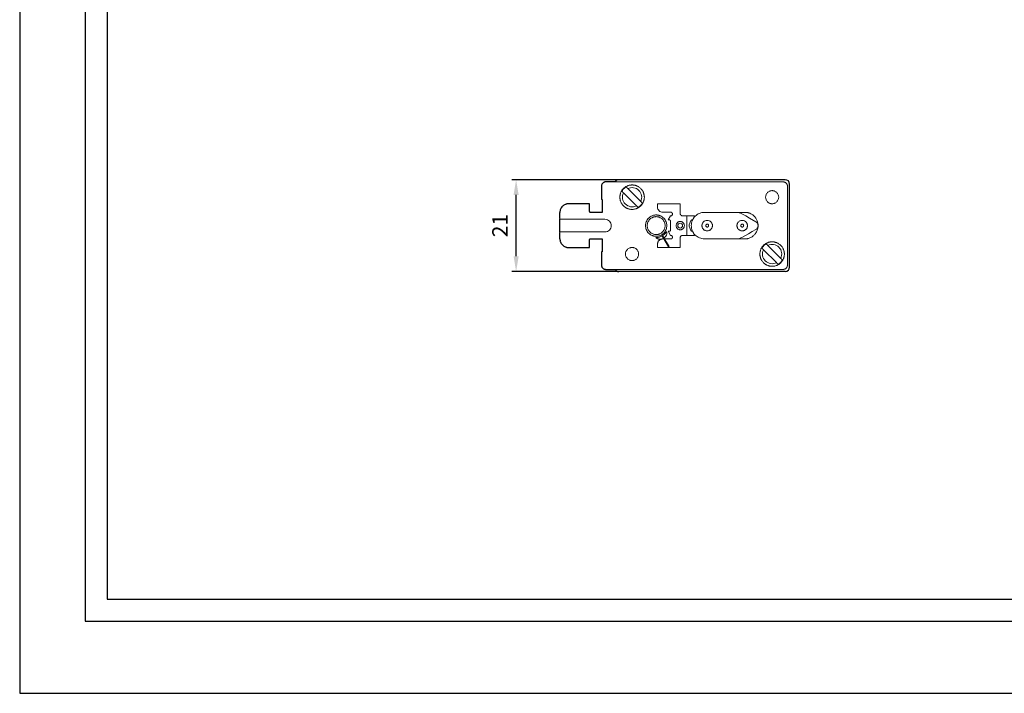
# Model space of a CAD drawing. Units: millimetres. Extents: x 667 to 1117, y -16 to 314.
# Drawn here: x 667 to 892, y -16 to 137 of the extents above; entities that cross this region are included whole.
import ezdxf

# ---------------------------------------------------------------- set-up
doc = ezdxf.new("R2010")
doc.units = ezdxf.units.MM
doc.header["$LTSCALE"] = 0.5
for name, color, linetype in [('13000_TOP', 7, 'Continuous'), ('13100_TOP_DIM', 7, 'Continuous'), ('90000_FRAME', 7, 'Continuous')]:
    doc.layers.add(name, color=color, linetype=linetype)
doc.styles.get("Standard").update_dxf_attribs({"font": 'isocpeur.ttf'})
doc.dimstyles.new('DIN_3.5', dxfattribs={"dimtxt": 3.5, "dimasz": 3.5, "dimexe": 1, "dimexo": 0, "dimgap": 1.5, "dimtad": 1, "dimdec": 1, "dimtxsty": 'Standard', "dimcen": 3.5, "dimclrd": 256, "dimclre": 256, "dimclrt": 256, "dimadec": 0, "dimazin": 2, "dimtp": 0.1, "dimtm": 0.1, "dimtfac": 0.71, "dimtdec": 1, "dimtmove": 0, "dimatfit": 3, "dimfxl": 1, "dimlwd": -1, "dimlwe": -1, "dimarcsym": 0})

# ---------------------------------------------------------------- blocks, each defined once
blk = doc.blocks.new('*D33')
at = {"layer": '13100_TOP_DIM'}
for p, q in [((804.24, 100.9), (779.74, 100.9)), ((780.74, 83.4), (780.74, 97.4)), ((804.24, 79.9), (779.74, 79.9))]:
    blk.add_line(p, q, dxfattribs=at)
for points in [[(780.16, 97.4), (781.33, 97.4), (780.74, 100.9)], [(780.16, 83.4), (781.33, 83.4), (780.74, 79.9)]]:
    blk.add_solid(points, dxfattribs=at)
at = {"layer": 'Defpoints', "color": 0}
for p in [(780.74, 100.9), (804.24, 100.9), (804.24, 79.9)]:
    blk.add_point(p, dxfattribs=at)
at = {"layer": '13100_TOP_DIM', "insert": (777.49, 90.4), "char_height": 3.5, "attachment_point": 5, "rotation": 90}
blk.add_mtext('21', dxfattribs=at)

msp = doc.modelspace()

# ---------------------------------------------------------------- linework, layer by layer
at = {"layer": '13000_TOP', "lineweight": 25}
for p, q in [((800.24, 99.4), (800.24, 96.4)), ((803.38, 100.4), (801.24, 100.4)), ((842.24, 100.9), (804.24, 100.9)), ((843.24, 80.9), (843.24, 99.9)), ((797.54, 95.4), (792.74, 95.4)), ((797.54, 93.6), (797.54, 95.4)), ((800.44, 96.4), (800.24, 96.4)), ((800.44, 96.4), (800.44, 93.4)), ((790.74, 92), (790.74, 93.4)), ((800.44, 93.4), (797.74, 93.4)), ((790.74, 87.4), (790.74, 88.79)), ((797.54, 85.4), (797.54, 87.2)), ((797.74, 87.4), (800.44, 87.4)), ((800.44, 87.4), (800.44, 84.4)), ((792.74, 85.4), (797.54, 85.4)), ((800.24, 84.4), (800.24, 81.4)), ((800.44, 84.4), (800.24, 84.4)), ((801.24, 80.4), (803.38, 80.4)), ((842.24, 79.9), (804.24, 79.9))]:
    msp.add_line(p, q, dxfattribs=at)
at = {"layer": '13000_TOP', "lineweight": 13}
for p, q in [((841.74, 100.4), (803.38, 100.4)), ((806.32, 99.53), (806.32, 99.54)), ((807.56, 99.67), (807.56, 99.68)), ((808.73, 99.26), (808.73, 99.27)), ((842.74, 81.4), (842.74, 99.4)), ((804.61, 97.82), (804.6, 97.82)), ((805.27, 98.87), (805.26, 98.88)), ((808.22, 94.93), (805.28, 97.87)), ((806.27, 98.86), (809.21, 95.92)), ((809.61, 98.39), (809.61, 98.38)), ((810.03, 97.21), (810.02, 97.21)), ((804.47, 96.58), (804.46, 96.58)), ((804.88, 95.41), (804.87, 95.41)), ((805.75, 94.53), (805.76, 94.53)), ((809.22, 94.92), (809.22, 94.92)), ((809.89, 95.97), (809.88, 95.98)), ((813.04, 94.65), (813.04, 95.4)), ((818.24, 95.4), (813.04, 95.4)), ((818.24, 93.15), (818.24, 95.4)), ((806.93, 94.11), (806.93, 94.12)), ((808.17, 94.25), (808.16, 94.26)), ((816.14, 93.45), (814.24, 93.45)), ((815.49, 91.7), (816.04, 92.65)), ((816.14, 92.65), (816.04, 92.65)), ((816.44, 92.95), (816.44, 93.15)), ((819.74, 92.65), (818.74, 92.65)), ((819.74, 88.15), (819.74, 92.65)), ((821.43, 92.65), (820.1, 92.65)), ((821.16, 91.83), (821.5, 92.65)), ((821.43, 92.65), (821.5, 92.65)), ((823.81, 93.43), (833.01, 93.43)), ((790.74, 91.84), (801.04, 91.84)), ((815.74, 91.7), (815.49, 91.7)), ((816.04, 89.4), (816.04, 91.4)), ((820.7, 91.55), (820.29, 90.55)), ((820.29, 90.25), (820.7, 89.25)), ((820.88, 91.7), (821.04, 91.7)), ((821.1, 91.7), (821.04, 91.7)), ((836.02, 90.21), (836, 90.68)), ((801.04, 88.95), (790.74, 88.95)), ((814.24, 87.78), (815.54, 85.56)), ((815.68, 85.63), (814.38, 87.86)), ((816.04, 88.15), (815.49, 89.1)), ((815.74, 89.1), (815.49, 89.1)), ((816.14, 88.15), (816.04, 88.15)), ((816.44, 87.65), (816.44, 87.85)), ((818.74, 88.15), (819.74, 88.15)), ((821.43, 88.15), (820.1, 88.15)), ((821.04, 89.1), (820.88, 89.1)), ((821.04, 89.1), (821.1, 89.1)), ((821.5, 88.15), (821.16, 88.97)), ((821.5, 88.15), (821.43, 88.15)), ((812.74, 87.66), (812.68, 87.66)), ((813.04, 85.4), (813.04, 86.15)), ((813.99, 87.32), (814.41, 87.5)), ((814.5, 87.35), (814.24, 87.35)), ((816.14, 87.35), (814.68, 87.35)), ((818.24, 85.4), (818.24, 87.65)), ((833.01, 87.36), (823.81, 87.36)), ((837.27, 85.87), (837.26, 85.88)), ((838.27, 85.86), (841.21, 82.92)), ((838.32, 86.53), (838.32, 86.54)), ((839.56, 86.67), (839.56, 86.68)), ((840.73, 86.26), (840.73, 86.27)), ((818.24, 85.4), (813.04, 85.4)), ((836.47, 83.58), (836.46, 83.58)), ((836.61, 84.82), (836.6, 84.82)), ((840.22, 81.93), (837.28, 84.87)), ((841.61, 85.39), (841.61, 85.38)), ((842.03, 84.21), (842.02, 84.21)), ((836.88, 82.41), (836.87, 82.41)), ((837.75, 81.53), (837.76, 81.53)), ((838.93, 81.11), (838.93, 81.12)), ((840.17, 81.25), (840.16, 81.26)), ((841.22, 81.92), (841.22, 81.92)), ((841.89, 82.97), (841.88, 82.98)), ((803.38, 80.4), (841.74, 80.4))]:
    msp.add_line(p, q, dxfattribs=at)
at = {"layer": '13000_TOP', "lineweight": 13, "flags": 128}
for points in [[(832.34, 93.1), (833.2, 92.61), (834.05, 92.12), (835.55, 91.26)], [(814.14, 87.96), (814.14, 87.95), (814.15, 87.94), (814.16, 87.93), (814.17, 87.91), (814.18, 87.88), (814.2, 87.85), (814.22, 87.82), (814.24, 87.78)], [(814.38, 87.86), (814.36, 87.9), (814.34, 87.93), (814.32, 87.96), (814.31, 87.99), (814.29, 88.01), (814.29, 88.02), (814.28, 88.03), (814.28, 88.04)], [(835.55, 89.53), (834.7, 89.04), (833.85, 88.55), (832.34, 87.7)]]:
    msp.add_lwpolyline(points, dxfattribs=at)
at = {"layer": '13000_TOP', "lineweight": 13}
msp.add_circle((814.21, 88), 0.08, dxfattribs=at)
at = {"layer": '13000_TOP', "lineweight": 25}
for centre, start, end in [((804.24, 99.9), 90, 150), ((842.24, 99.9), 0, 90), ((804.24, 80.9), 210, 270), ((842.24, 80.9), 270, 0)]:
    msp.add_arc(centre, 1, start, end, dxfattribs=at)
for points, knots in [([(801.24, 100.4), (801.21, 100.4), (801.15, 100.39), (801.06, 100.38), (800.96, 100.36), (800.84, 100.32), (800.69, 100.24), (800.53, 100.11), (800.4, 99.95), (800.31, 99.77), (800.25, 99.59), (800.25, 99.46), (800.24, 99.4)], [0, 0, 0, 0, 0.060384, 0.12019, 0.179951, 0.240203, 0.369996, 0.50013, 0.629922, 0.760056, 0.879773, 1, 1, 1, 1]), ([(792.74, 95.4), (792.7, 95.4), (792.62, 95.39), (792.49, 95.38), (792.37, 95.36), (792.25, 95.34), (792.13, 95.3), (791.92, 95.23), (791.64, 95.08), (791.32, 94.82), (791.06, 94.5), (790.9, 94.18), (790.8, 93.9), (790.75, 93.65), (790.75, 93.48), (790.74, 93.4)], [0, 0, 0, 0, 0.040322, 0.080317, 0.120142, 0.159958, 0.199924, 0.240197, 0.370042, 0.500057, 0.629902, 0.759917, 0.840045, 0.919646, 1, 1, 1, 1]), ([(797.74, 93.4), (797.73, 93.4), (797.7, 93.4), (797.67, 93.41), (797.63, 93.43), (797.59, 93.46), (797.55, 93.52), (797.55, 93.57), (797.54, 93.6)], [0, 0, 0, 0, 0.128148, 0.251094, 0.373747, 0.501054, 0.748354, 1, 1, 1, 1]), ([(790.74, 88.95), (790.74, 88.98), (790.74, 89.04), (790.74, 89.14), (790.74, 89.24), (790.74, 89.35), (790.74, 89.47), (790.74, 89.67), (790.74, 89.98), (790.74, 90.4), (790.74, 90.81), (790.74, 91.17), (790.74, 91.45), (790.74, 91.66), (790.74, 91.78), (790.74, 91.84)], [0, 0, 0, 0, 0.042157, 0.083804, 0.125187, 0.166562, 0.20818, 0.25029, 0.37511, 0.50009, 0.62491, 0.74989, 0.83349, 0.916185, 1, 1, 1, 1]), ([(790.74, 87.4), (790.74, 87.35), (790.75, 87.27), (790.76, 87.15), (790.78, 87.02), (790.8, 86.9), (790.84, 86.78), (790.91, 86.57), (791.06, 86.29), (791.32, 85.97), (791.64, 85.71), (791.96, 85.55), (792.24, 85.45), (792.49, 85.41), (792.66, 85.4), (792.74, 85.4)], [0, 0, 0, 0, 0.040322, 0.080317, 0.120142, 0.159958, 0.199924, 0.240197, 0.370042, 0.500057, 0.629902, 0.759917, 0.840045, 0.919646, 1, 1, 1, 1]), ([(797.54, 87.2), (797.54, 87.21), (797.55, 87.24), (797.56, 87.27), (797.58, 87.31), (797.61, 87.35), (797.66, 87.39), (797.72, 87.39), (797.74, 87.4)], [0, 0, 0, 0, 0.128148, 0.251094, 0.373747, 0.501054, 0.748354, 1, 1, 1, 1]), ([(800.24, 81.4), (800.24, 81.37), (800.25, 81.3), (800.26, 81.21), (800.28, 81.12), (800.32, 80.99), (800.4, 80.84), (800.53, 80.69), (800.69, 80.55), (800.87, 80.46), (801.05, 80.41), (801.18, 80.4), (801.24, 80.4)], [0, 0, 0, 0, 0.060384, 0.12019, 0.179951, 0.240203, 0.369996, 0.50013, 0.629922, 0.760056, 0.879773, 1, 1, 1, 1])]:
    msp.add_open_spline(points, degree=3, knots=knots, dxfattribs=at)
at = {"layer": '13000_TOP', "lineweight": 13}
for points, knots in [([(805.88, 99.25), (805.84, 99.23), (805.76, 99.18), (805.64, 99.1), (805.53, 99.01), (805.42, 98.92), (805.3, 98.8), (805.16, 98.65), (805.01, 98.46), (804.93, 98.33), (804.89, 98.26)], [0, 0, 0, 0, 0.10034, 0.200244, 0.299982, 0.399826, 0.500048, 0.666656, 0.832886, 1, 1, 1, 1]), ([(806.32, 99.53), (806.27, 99.51), (806.17, 99.47), (806.01, 99.4), (805.83, 99.31), (805.64, 99.19), (805.45, 99.05), (805.33, 98.94), (805.26, 98.88)], [0, 0, 0, 0, 0.124293, 0.265497, 0.423639, 0.598748, 0.790856, 1, 1, 1, 1]), ([(806.27, 98.86), (806.25, 98.88), (806.21, 98.92), (806.15, 98.98), (806.1, 99.03), (806.05, 99.08), (806.01, 99.12), (805.96, 99.17), (805.93, 99.2), (805.91, 99.22), (805.9, 99.23), (805.88, 99.25)], [0, 0, 0, 0, 0.107031, 0.209807, 0.310521, 0.411502, 0.515061, 0.63579, 0.759853, 0.877503, 1, 1, 1, 1]), ([(806.27, 98.86), (806.68, 99.07), (807.14, 99.14), (808.05, 98.99), (808.47, 98.78), (809.12, 98.13), (809.34, 97.71), (809.49, 96.8), (809.42, 96.33), (809.21, 95.92)], [0, 0, 0, 0, 0.25, 0.25, 0.5, 0.5, 0.75, 0.75, 1, 1, 1, 1]), ([(807.56, 99.67), (807.5, 99.67), (807.39, 99.69), (807.22, 99.69), (807.02, 99.68), (806.8, 99.66), (806.56, 99.62), (806.4, 99.57), (806.32, 99.54)], [0, 0, 0, 0, 0.124287, 0.265487, 0.423628, 0.598738, 0.79085, 1, 1, 1, 1]), ([(808.73, 99.26), (808.68, 99.29), (808.59, 99.34), (808.43, 99.43), (808.25, 99.51), (808.04, 99.58), (807.81, 99.64), (807.64, 99.67), (807.56, 99.68)], [0, 0, 0, 0, 0.124286, 0.265487, 0.423627, 0.598737, 0.79085, 1, 1, 1, 1]), ([(842.74, 99.4), (842.74, 99.43), (842.74, 99.49), (842.73, 99.58), (842.71, 99.68), (842.66, 99.8), (842.59, 99.95), (842.46, 100.11), (842.3, 100.24), (842.12, 100.33), (841.93, 100.39), (841.81, 100.39), (841.74, 100.4)], [0, 0, 0, 0, 0.060384, 0.12019, 0.179951, 0.240203, 0.369996, 0.50013, 0.629922, 0.760056, 0.879773, 1, 1, 1, 1]), ([(804.61, 97.82), (804.59, 97.77), (804.56, 97.66), (804.51, 97.49), (804.48, 97.3), (804.45, 97.08), (804.44, 96.84), (804.45, 96.67), (804.46, 96.58)], [0, 0, 0, 0, 0.124596, 0.265983, 0.424186, 0.599234, 0.79116, 1, 1, 1, 1]), ([(805.27, 98.87), (805.23, 98.83), (805.16, 98.75), (805.04, 98.62), (804.92, 98.46), (804.81, 98.27), (804.69, 98.06), (804.63, 97.9), (804.6, 97.82)], [0, 0, 0, 0, 0.124285, 0.265485, 0.423625, 0.598736, 0.790849, 1, 1, 1, 1]), ([(805.28, 97.87), (805.26, 97.89), (805.23, 97.92), (805.18, 97.97), (805.13, 98.02), (805.09, 98.06), (805.05, 98.1), (805.01, 98.14), (804.96, 98.19), (804.92, 98.23), (804.91, 98.24), (804.91, 98.24)], [0, 0, 0, 0, 0.090407, 0.179045, 0.265884, 0.350903, 0.434098, 0.515478, 0.677706, 0.839027, 1, 1, 1, 1]), ([(808.22, 94.93), (807.81, 94.72), (807.34, 94.65), (806.43, 94.8), (806.02, 95.02), (805.36, 95.67), (805.15, 96.09), (805, 97), (805.07, 97.46), (805.28, 97.87)], [0, 0, 0, 0, 0.25, 0.25, 0.5, 0.5, 0.75, 0.75, 1, 1, 1, 1]), ([(810.02, 97.21), (810.01, 97.26), (810, 97.37), (809.96, 97.55), (809.91, 97.74), (809.84, 97.94), (809.74, 98.17), (809.66, 98.31), (809.61, 98.39)], [0, 0, 0, 0, 0.12428, 0.265476, 0.423615, 0.598727, 0.790843, 1, 1, 1, 1]), ([(809.88, 95.98), (809.89, 96.02), (809.93, 96.13), (809.97, 96.3), (810.01, 96.5), (810.04, 96.71), (810.05, 96.96), (810.03, 97.12), (810.03, 97.21)], [0, 0, 0, 0, 0.124287, 0.265487, 0.423627, 0.598737, 0.79085, 1, 1, 1, 1]), ([(839.24, 95.4), (839.21, 95.4), (839.13, 95.4), (839.02, 95.41), (838.91, 95.43), (838.8, 95.46), (838.63, 95.52), (838.41, 95.63), (838.18, 95.83), (837.98, 96.07), (837.8, 96.42), (837.71, 96.9), (837.8, 97.38), (837.98, 97.73), (838.18, 97.96), (838.41, 98.16), (838.65, 98.28), (838.87, 98.35), (839.05, 98.39), (839.18, 98.39), (839.24, 98.4)], [0, 0, 0, 0, 0.024206, 0.048197, 0.07211, 0.096082, 0.120251, 0.185247, 0.250356, 0.315352, 0.380462, 0.500024, 0.619586, 0.684582, 0.749692, 0.814687, 0.879797, 0.919896, 0.95975, 1, 1, 1, 1]), ([(839.24, 98.4), (839.28, 98.4), (839.36, 98.39), (839.47, 98.38), (839.58, 98.36), (839.69, 98.33), (839.86, 98.27), (840.07, 98.16), (840.31, 97.96), (840.51, 97.73), (840.69, 97.38), (840.78, 96.9), (840.69, 96.42), (840.51, 96.07), (840.31, 95.83), (840.07, 95.63), (839.83, 95.51), (839.62, 95.44), (839.43, 95.4), (839.31, 95.4), (839.24, 95.4)], [0, 0, 0, 0, 0.024206, 0.048197, 0.07211, 0.096082, 0.120251, 0.185247, 0.250356, 0.315352, 0.380462, 0.500024, 0.619586, 0.684582, 0.749692, 0.814687, 0.879797, 0.919896, 0.95975, 1, 1, 1, 1]), ([(804.47, 96.58), (804.48, 96.53), (804.49, 96.42), (804.53, 96.25), (804.58, 96.06), (804.65, 95.85), (804.74, 95.63), (804.83, 95.48), (804.87, 95.41)], [0, 0, 0, 0, 0.124279, 0.265474, 0.423613, 0.598725, 0.790842, 1, 1, 1, 1]), ([(805.76, 94.53), (805.8, 94.51), (805.9, 94.45), (806.06, 94.37), (806.24, 94.29), (806.44, 94.21), (806.68, 94.15), (806.84, 94.13), (806.93, 94.11)], [0, 0, 0, 0, 0.124286, 0.265487, 0.423627, 0.598737, 0.79085, 1, 1, 1, 1]), ([(808.16, 94.26), (808.21, 94.28), (808.32, 94.32), (808.48, 94.39), (808.66, 94.48), (808.84, 94.6), (809.04, 94.74), (809.16, 94.86), (809.22, 94.92)], [0, 0, 0, 0, 0.1243, 0.265508, 0.423651, 0.598759, 0.790863, 1, 1, 1, 1]), ([(808.59, 94.56), (808.59, 94.56), (808.58, 94.57), (808.57, 94.58), (808.56, 94.59), (808.53, 94.62), (808.51, 94.64), (808.47, 94.68), (808.4, 94.75), (808.32, 94.83), (808.25, 94.9), (808.22, 94.93)], [0, 0, 0, 0, 0.080675, 0.161357, 0.242129, 0.323066, 0.404234, 0.485686, 0.649885, 0.821356, 1, 1, 1, 1]), ([(808.61, 94.54), (808.65, 94.57), (808.73, 94.62), (808.84, 94.7), (808.96, 94.78), (809.06, 94.88), (809.19, 94.99), (809.33, 95.15), (809.47, 95.33), (809.56, 95.47), (809.6, 95.53)], [0, 0, 0, 0, 0.10034, 0.200244, 0.299982, 0.399826, 0.500048, 0.666656, 0.832886, 1, 1, 1, 1]), ([(809.6, 95.53), (809.58, 95.55), (809.57, 95.56), (809.56, 95.57), (809.53, 95.6), (809.5, 95.63), (809.46, 95.67), (809.41, 95.72), (809.35, 95.78), (809.28, 95.85), (809.24, 95.89), (809.21, 95.92)], [0, 0, 0, 0, 0.099118, 0.19499, 0.289848, 0.38599, 0.48563, 0.609401, 0.738279, 0.865826, 1, 1, 1, 1]), ([(809.22, 94.92), (809.25, 94.96), (809.33, 95.04), (809.44, 95.18), (809.56, 95.34), (809.68, 95.52), (809.79, 95.73), (809.85, 95.89), (809.89, 95.97)], [0, 0, 0, 0, 0.124293, 0.265497, 0.423639, 0.598748, 0.790856, 1, 1, 1, 1]), ([(814.24, 93.45), (814.09, 93.45), (813.93, 93.48), (813.64, 93.6), (813.51, 93.69), (813.28, 93.91), (813.19, 94.04), (813.07, 94.33), (813.04, 94.49), (813.04, 94.65)], [0, 0, 0, 0, 0.25, 0.25, 0.5, 0.5, 0.75, 0.75, 1, 1, 1, 1]), ([(806.93, 94.12), (806.98, 94.12), (807.08, 94.11), (807.28, 94.1), (807.53, 94.11), (807.84, 94.16), (808.06, 94.22), (808.17, 94.25)], [0, 0, 0, 0, 0.117236, 0.249582, 0.467892, 0.718004, 1, 1, 1, 1]), ([(812.74, 87.96), (812.69, 87.96), (812.59, 87.96), (812.44, 87.98), (812.29, 88), (812.14, 88.04), (811.99, 88.08), (811.74, 88.17), (811.4, 88.35), (811.01, 88.66), (810.69, 89.05), (810.47, 89.48), (810.34, 89.94), (810.29, 90.4), (810.34, 90.86), (810.47, 91.31), (810.69, 91.74), (811.01, 92.13), (811.4, 92.45), (811.78, 92.65), (812.14, 92.76), (812.44, 92.82), (812.64, 92.83), (812.74, 92.83)], [0, 0, 0, 0, 0.020164, 0.040166, 0.060083, 0.079996, 0.099985, 0.12013, 0.185076, 0.250092, 0.315039, 0.380055, 0.440007, 0.500029, 0.559981, 0.620002, 0.684949, 0.749965, 0.814912, 0.879928, 0.920012, 0.959823, 1, 1, 1, 1]), ([(812.74, 92.45), (812.7, 92.45), (812.61, 92.44), (812.49, 92.43), (812.36, 92.41), (812.23, 92.38), (812.11, 92.35), (811.9, 92.27), (811.61, 92.12), (811.28, 91.86), (811.02, 91.53), (810.83, 91.17), (810.72, 90.78), (810.68, 90.4), (810.72, 90.01), (810.83, 89.63), (811.02, 89.26), (811.28, 88.94), (811.61, 88.67), (811.94, 88.5), (812.23, 88.41), (812.49, 88.36), (812.66, 88.35), (812.74, 88.35)], [0, 0, 0, 0, 0.020166, 0.040168, 0.060086, 0.079999, 0.099987, 0.120129, 0.185069, 0.250092, 0.315032, 0.380055, 0.440001, 0.500029, 0.559974, 0.620002, 0.684942, 0.749965, 0.814905, 0.879928, 0.920004, 0.959814, 1, 1, 1, 1]), ([(812.74, 92.83), (812.79, 92.83), (812.9, 92.83), (813.05, 92.81), (813.2, 92.79), (813.35, 92.76), (813.5, 92.71), (813.75, 92.62), (814.09, 92.45), (814.48, 92.13), (814.79, 91.74), (815.02, 91.31), (815.15, 90.86), (815.19, 90.4), (815.15, 89.94), (815.02, 89.48), (814.79, 89.05), (814.48, 88.66), (814.09, 88.35), (813.7, 88.15), (813.35, 88.03), (813.05, 87.97), (812.85, 87.97), (812.74, 87.96)], [0, 0, 0, 0, 0.020164, 0.040166, 0.060083, 0.079996, 0.099985, 0.12013, 0.185076, 0.250092, 0.315039, 0.380055, 0.440007, 0.500029, 0.559981, 0.620002, 0.684949, 0.749965, 0.814912, 0.879928, 0.920012, 0.959823, 1, 1, 1, 1]), ([(812.74, 88.35), (812.79, 88.35), (812.87, 88.35), (813, 88.36), (813.13, 88.38), (813.25, 88.41), (813.38, 88.45), (813.59, 88.52), (813.88, 88.67), (814.2, 88.94), (814.47, 89.26), (814.66, 89.63), (814.77, 90.01), (814.81, 90.4), (814.77, 90.78), (814.66, 91.17), (814.47, 91.53), (814.2, 91.86), (813.88, 92.12), (813.55, 92.29), (813.25, 92.39), (813, 92.44), (812.83, 92.44), (812.74, 92.45)], [0, 0, 0, 0, 0.020166, 0.040168, 0.060086, 0.079999, 0.099987, 0.120129, 0.185069, 0.250092, 0.315032, 0.380055, 0.440001, 0.500029, 0.559974, 0.620002, 0.684942, 0.749965, 0.814905, 0.879928, 0.920004, 0.959814, 1, 1, 1, 1]), ([(816.14, 93.45), (816.16, 93.45), (816.2, 93.44), (816.26, 93.43), (816.31, 93.4), (816.35, 93.36), (816.38, 93.33), (816.41, 93.28), (816.44, 93.22), (816.44, 93.17), (816.44, 93.15)], [0, 0, 0, 0, 0.12795, 0.250705, 0.373169, 0.500279, 0.586178, 0.67508, 0.835451, 1, 1, 1, 1]), ([(816.44, 92.95), (816.44, 92.93), (816.44, 92.89), (816.42, 92.83), (816.39, 92.78), (816.36, 92.74), (816.33, 92.71), (816.28, 92.68), (816.22, 92.65), (816.17, 92.65), (816.14, 92.65)], [0, 0, 0, 0, 0.12795, 0.250705, 0.373169, 0.500279, 0.586178, 0.67508, 0.835451, 1, 1, 1, 1]), ([(818.74, 92.65), (818.72, 92.65), (818.68, 92.65), (818.62, 92.66), (818.55, 92.68), (818.47, 92.73), (818.39, 92.79), (818.32, 92.87), (818.28, 92.96), (818.25, 93.05), (818.25, 93.11), (818.24, 93.15)], [0, 0, 0, 0, 0.080758, 0.160392, 0.240099, 0.368585, 0.500066, 0.628554, 0.760036, 0.877963, 1, 1, 1, 1]), ([(820.1, 92.65), (820.08, 92.65), (820.05, 92.65), (819.99, 92.65), (819.93, 92.65), (819.84, 92.65), (819.78, 92.65), (819.74, 92.65)], [0, 0, 0, 0, 0.167807, 0.333602, 0.500189, 0.747939, 1, 1, 1, 1]), ([(821.21, 91.95), (821.24, 91.99), (821.35, 92.22), (821.65, 92.55), (822.11, 92.94), (822.64, 93.22), (823.21, 93.4), (823.61, 93.42), (823.81, 93.43)], [0, 0, 0, 0, 0.049105, 0.239284, 0.429463, 0.619642, 0.809821, 1, 1, 1, 1]), ([(832.34, 93.1), (832.14, 93.2), (831.76, 93.39), (831.33, 93.42), (831.13, 93.43)], [0, 0, 0, 0, 0.529616, 1, 1, 1, 1]), ([(833.01, 93.43), (833.06, 93.43), (833.17, 93.43), (833.34, 93.42), (833.5, 93.39), (833.66, 93.36), (833.82, 93.32), (833.97, 93.28), (834.27, 93.17), (834.69, 92.95), (835.17, 92.56), (835.56, 92.08), (835.84, 91.54), (836.01, 90.97), (836.06, 90.4), (836.01, 89.82), (835.84, 89.26), (835.56, 88.72), (835.17, 88.24), (834.69, 87.84), (834.23, 87.61), (833.86, 87.48), (833.58, 87.41), (833.3, 87.37), (833.1, 87.36), (833.01, 87.36)], [0, 0, 0, 0, 0.017294, 0.03446, 0.051549, 0.06861, 0.085694, 0.102851, 0.12013, 0.185081, 0.250088, 0.315039, 0.380046, 0.440002, 0.500014, 0.559971, 0.619983, 0.684934, 0.749941, 0.814891, 0.879898, 0.910027, 0.939907, 0.969808, 1, 1, 1, 1]), ([(790.74, 91.84), (790.74, 91.85), (790.74, 91.87), (790.74, 91.91), (790.74, 91.95), (790.74, 91.98), (790.74, 92)], [0, 0, 0, 0, 0.250655, 0.49996, 0.747821, 1, 1, 1, 1]), ([(801.04, 91.84), (801.43, 91.84), (801.79, 91.69), (802.33, 91.15), (802.49, 90.78), (802.49, 90.01), (802.33, 89.65), (801.79, 89.11), (801.43, 88.95), (801.04, 88.95)], [0, 0, 0, 0, 0.25, 0.25, 0.5, 0.5, 0.75, 0.75, 1, 1, 1, 1]), ([(815.74, 91.7), (815.76, 91.7), (815.8, 91.69), (815.86, 91.68), (815.91, 91.65), (815.95, 91.61), (815.98, 91.58), (816.01, 91.53), (816.04, 91.47), (816.04, 91.42), (816.04, 91.4)], [0, 0, 0, 0, 0.12795, 0.250705, 0.373169, 0.500279, 0.586178, 0.67508, 0.835451, 1, 1, 1, 1]), ([(818.24, 89.45), (818.21, 89.45), (818.15, 89.45), (818.07, 89.47), (817.98, 89.49), (817.86, 89.53), (817.72, 89.6), (817.57, 89.72), (817.45, 89.87), (817.33, 90.09), (817.27, 90.4), (817.33, 90.7), (817.45, 90.92), (817.57, 91.07), (817.72, 91.19), (817.89, 91.28), (818.07, 91.33), (818.18, 91.34), (818.24, 91.34)], [0, 0, 0, 0, 0.030231, 0.06017, 0.090086, 0.120247, 0.185217, 0.250368, 0.315338, 0.380488, 0.500065, 0.619641, 0.684611, 0.749762, 0.814732, 0.879883, 0.939806, 1, 1, 1, 1]), ([(818.24, 89.85), (818.1, 89.85), (817.96, 89.91), (817.75, 90.11), (817.69, 90.25), (817.69, 90.54), (817.75, 90.68), (817.96, 90.89), (818.1, 90.95), (818.24, 90.95)], [0, 0, 0, 0, 0.25, 0.25, 0.5, 0.5, 0.75, 0.75, 1, 1, 1, 1]), ([(818.24, 91.34), (818.27, 91.34), (818.33, 91.34), (818.42, 91.33), (818.51, 91.31), (818.62, 91.27), (818.77, 91.19), (818.92, 91.07), (819.04, 90.92), (819.15, 90.7), (819.21, 90.4), (819.15, 90.09), (819.04, 89.87), (818.92, 89.72), (818.77, 89.6), (818.6, 89.51), (818.42, 89.46), (818.3, 89.45), (818.24, 89.45)], [0, 0, 0, 0, 0.030231, 0.06017, 0.090086, 0.120247, 0.185217, 0.250368, 0.315338, 0.380488, 0.500065, 0.619641, 0.684611, 0.749762, 0.814732, 0.879883, 0.939806, 1, 1, 1, 1]), ([(818.24, 90.95), (818.39, 90.95), (818.53, 90.89), (818.73, 90.68), (818.79, 90.54), (818.79, 90.25), (818.73, 90.11), (818.53, 89.91), (818.39, 89.85), (818.24, 89.85)], [0, 0, 0, 0, 0.25, 0.25, 0.5, 0.5, 0.75, 0.75, 1, 1, 1, 1]), ([(820.29, 90.25), (820.28, 90.26), (820.27, 90.29), (820.26, 90.34), (820.26, 90.41), (820.26, 90.48), (820.28, 90.52), (820.29, 90.55)], [0, 0, 0, 0, 0.168203, 0.333299, 0.500335, 0.748008, 1, 1, 1, 1]), ([(820.7, 91.55), (820.7, 91.56), (820.72, 91.59), (820.74, 91.63), (820.78, 91.66), (820.82, 91.69), (820.86, 91.69), (820.88, 91.7)], [0, 0, 0, 0, 0.168203, 0.333299, 0.500335, 0.748008, 1, 1, 1, 1]), ([(821.08, 89.1), (821.05, 89.14), (820.93, 89.36), (820.82, 89.8), (820.75, 90.4), (820.82, 90.99), (820.93, 91.43), (821.05, 91.65), (821.08, 91.7)], [0, 0, 0, 0, 0.058075, 0.2780053, 0.4979356, 0.7178659, 0.9377961, 0.9958335, 0.9958335, 0.9958335, 0.9958335]), ([(823.21, 90.4), (823.21, 90.43), (823.21, 90.51), (823.23, 90.62), (823.25, 90.73), (823.31, 90.88), (823.4, 91.06), (823.55, 91.25), (823.74, 91.41), (824.02, 91.55), (824.41, 91.63), (824.79, 91.55), (825.07, 91.41), (825.26, 91.25), (825.42, 91.06), (825.53, 90.85), (825.6, 90.62), (825.6, 90.47), (825.61, 90.4)], [0, 0, 0, 0, 0.030224, 0.060161, 0.090079, 0.120248, 0.185237, 0.250369, 0.315358, 0.380489, 0.500065, 0.619642, 0.684631, 0.749762, 0.814751, 0.879883, 0.939835, 1, 1, 1, 1]), ([(825.61, 90.4), (825.61, 90.36), (825.61, 90.28), (825.59, 90.17), (825.56, 90.06), (825.51, 89.91), (825.42, 89.73), (825.26, 89.54), (825.07, 89.39), (824.79, 89.24), (824.41, 89.17), (824.02, 89.24), (823.74, 89.39), (823.55, 89.54), (823.4, 89.73), (823.29, 89.95), (823.22, 90.17), (823.21, 90.32), (823.21, 90.4)], [0, 0, 0, 0, 0.030224, 0.060161, 0.090079, 0.120248, 0.185237, 0.250369, 0.315358, 0.380489, 0.500065, 0.619642, 0.684631, 0.749762, 0.814751, 0.879883, 0.939835, 1, 1, 1, 1]), ([(824.74, 90.4), (824.74, 90.41), (824.74, 90.44), (824.73, 90.48), (824.72, 90.53), (824.69, 90.58), (824.63, 90.65), (824.54, 90.71), (824.41, 90.74), (824.28, 90.71), (824.18, 90.65), (824.13, 90.58), (824.1, 90.52), (824.08, 90.46), (824.08, 90.42), (824.07, 90.4)], [0, 0, 0, 0, 0.040348, 0.080264, 0.120375, 0.185272, 0.250682, 0.380296, 0.500044, 0.619792, 0.749406, 0.814304, 0.879714, 0.939473, 1, 1, 1, 1]), ([(824.07, 90.4), (824.08, 90.38), (824.08, 90.35), (824.08, 90.31), (824.1, 90.27), (824.13, 90.21), (824.18, 90.14), (824.28, 90.08), (824.41, 90.05), (824.54, 90.08), (824.63, 90.14), (824.69, 90.21), (824.72, 90.27), (824.74, 90.33), (824.74, 90.38), (824.74, 90.4)], [0, 0, 0, 0, 0.040348, 0.080264, 0.120375, 0.185272, 0.250682, 0.380296, 0.500044, 0.619792, 0.749406, 0.814304, 0.879714, 0.939473, 1, 1, 1, 1]), ([(831.21, 90.4), (831.21, 90.44), (831.21, 90.51), (831.23, 90.63), (831.26, 90.74), (831.29, 90.85), (831.37, 91.01), (831.5, 91.2), (831.72, 91.39), (831.97, 91.53), (832.22, 91.59), (832.45, 91.6), (832.64, 91.58), (832.76, 91.54), (832.83, 91.52)], [0, 0, 0, 0, 0.050566, 0.100409, 0.149995, 0.199799, 0.250289, 0.375069, 0.50008, 0.624861, 0.749873, 0.83346, 0.916104, 1, 1, 1, 1]), ([(832.83, 89.27), (832.79, 89.26), (832.72, 89.23), (832.6, 89.21), (832.49, 89.2), (832.37, 89.2), (832.2, 89.21), (831.97, 89.26), (831.72, 89.4), (831.5, 89.6), (831.35, 89.81), (831.26, 90.02), (831.22, 90.2), (831.21, 90.33), (831.21, 90.4)], [0, 0, 0, 0, 0.050566, 0.100409, 0.149996, 0.1998, 0.25029, 0.375071, 0.500083, 0.624863, 0.749874, 0.833461, 0.916104, 1, 1, 1, 1]), ([(832.74, 90.4), (832.74, 90.41), (832.74, 90.44), (832.73, 90.48), (832.72, 90.53), (832.69, 90.58), (832.63, 90.65), (832.54, 90.71), (832.41, 90.74), (832.28, 90.71), (832.18, 90.65), (832.13, 90.58), (832.1, 90.52), (832.08, 90.46), (832.08, 90.42), (832.07, 90.4)], [0, 0, 0, 0, 0.040348, 0.080264, 0.120375, 0.185272, 0.250682, 0.380296, 0.500044, 0.619792, 0.749406, 0.814304, 0.879714, 0.939473, 1, 1, 1, 1]), ([(832.07, 90.4), (832.08, 90.38), (832.08, 90.35), (832.08, 90.31), (832.1, 90.27), (832.13, 90.21), (832.18, 90.14), (832.28, 90.08), (832.41, 90.05), (832.54, 90.08), (832.63, 90.14), (832.69, 90.21), (832.72, 90.27), (832.74, 90.33), (832.74, 90.38), (832.74, 90.4)], [0, 0, 0, 0, 0.040348, 0.080264, 0.120375, 0.185272, 0.250682, 0.380296, 0.500044, 0.619792, 0.749406, 0.814304, 0.879714, 0.939473, 1, 1, 1, 1]), ([(832.83, 91.52), (832.86, 91.51), (832.92, 91.48), (833.02, 91.43), (833.08, 91.39), (833.11, 91.37)], [0, 0, 0, 0, 0.333755, 0.666198, 1, 1, 1, 1]), ([(833.11, 91.37), (833.14, 91.35), (833.2, 91.3), (833.28, 91.22), (833.36, 91.14), (833.42, 91.04), (833.49, 90.92), (833.55, 90.77), (833.6, 90.59), (833.61, 90.46), (833.61, 90.4)], [0, 0, 0, 0, 0.101021, 0.200638, 0.299756, 0.399294, 0.500158, 0.667165, 0.832363, 1, 1, 1, 1]), ([(833.61, 90.4), (833.61, 90.36), (833.61, 90.28), (833.59, 90.17), (833.56, 90.06), (833.53, 89.95), (833.47, 89.83), (833.38, 89.69), (833.26, 89.54), (833.16, 89.46), (833.11, 89.42)], [0, 0, 0, 0, 0.101021, 0.200638, 0.299756, 0.399294, 0.500158, 0.667165, 0.832363, 1, 1, 1, 1]), ([(835.55, 91.26), (835.64, 91.2), (835.82, 91.07), (835.97, 90.85), (836, 90.71), (836, 90.68)], [0, 0, 0, 0, 0.447643, 0.89541, 1, 1, 1, 1]), ([(836.02, 90.21), (836.02, 90.18), (836.01, 90.03), (835.87, 89.79), (835.69, 89.61), (835.57, 89.54), (835.55, 89.53)], [0, 0, 0, 0, 0.132955, 0.522312, 0.909189, 1, 1, 1, 1]), ([(790.74, 88.79), (790.74, 88.81), (790.74, 88.84), (790.74, 88.88), (790.74, 88.92), (790.74, 88.94), (790.74, 88.95)], [0, 0, 0, 0, 0.250655, 0.49996, 0.747821, 1, 1, 1, 1]), ([(815.14, 89.09), (815.12, 89.04), (815.07, 88.96), (814.99, 88.84), (814.9, 88.72), (814.81, 88.6), (814.66, 88.44), (814.45, 88.25), (814.14, 88.04), (813.82, 87.87), (813.51, 87.76), (813.23, 87.7), (812.98, 87.67), (812.82, 87.66), (812.74, 87.66)], [0, 0, 0, 0, 0.050132, 0.100018, 0.149802, 0.199627, 0.249636, 0.374666, 0.499443, 0.624013, 0.749074, 0.833204, 0.916616, 1, 1, 1, 1]), ([(814.55, 87.57), (814.69, 87.7), (814.97, 87.95), (815.19, 88.51), (815.16, 88.89), (815.14, 89.09)], [0, 0, 0, 0, 0.323352, 0.663727, 1, 1, 1, 1]), ([(816.04, 89.4), (816.04, 89.38), (816.04, 89.34), (816.02, 89.28), (815.99, 89.23), (815.96, 89.19), (815.93, 89.16), (815.88, 89.13), (815.82, 89.1), (815.77, 89.1), (815.74, 89.1)], [0, 0, 0, 0, 0.12795, 0.250705, 0.373169, 0.500279, 0.586178, 0.67508, 0.835451, 1, 1, 1, 1]), ([(816.14, 88.15), (816.16, 88.15), (816.2, 88.14), (816.26, 88.13), (816.31, 88.1), (816.35, 88.06), (816.38, 88.03), (816.41, 87.98), (816.44, 87.92), (816.44, 87.87), (816.44, 87.85)], [0, 0, 0, 0, 0.12795, 0.250705, 0.373169, 0.500279, 0.586178, 0.67508, 0.835451, 1, 1, 1, 1]), ([(818.24, 87.65), (818.24, 87.67), (818.25, 87.71), (818.26, 87.77), (818.28, 87.84), (818.32, 87.92), (818.39, 88), (818.47, 88.07), (818.55, 88.11), (818.65, 88.14), (818.71, 88.15), (818.74, 88.15)], [0, 0, 0, 0, 0.080758, 0.160392, 0.240099, 0.368585, 0.500066, 0.628554, 0.760036, 0.877963, 1, 1, 1, 1]), ([(820.1, 88.15), (820.08, 88.15), (820.05, 88.15), (819.99, 88.15), (819.93, 88.15), (819.84, 88.15), (819.78, 88.15), (819.74, 88.15)], [0, 0, 0, 0, 0.167807, 0.333602, 0.500189, 0.747939, 1, 1, 1, 1]), ([(820.88, 89.1), (820.87, 89.1), (820.84, 89.1), (820.81, 89.11), (820.77, 89.14), (820.73, 89.18), (820.71, 89.22), (820.7, 89.25)], [0, 0, 0, 0, 0.168203, 0.333299, 0.500335, 0.748008, 1, 1, 1, 1]), ([(823.81, 87.36), (823.61, 87.37), (823.21, 87.4), (822.64, 87.58), (822.11, 87.86), (821.65, 88.24), (821.35, 88.58), (821.24, 88.8), (821.21, 88.85)], [0, 0, 0, 0, 0.190179, 0.380358, 0.570537, 0.760716, 0.950895, 1, 1, 1, 1]), ([(833.11, 89.42), (833.08, 89.4), (833.02, 89.36), (832.92, 89.31), (832.86, 89.28), (832.83, 89.27)], [0, 0, 0, 0, 0.33387, 0.666313, 1, 1, 1, 1]), ([(812.68, 87.66), (812.71, 87.64), (812.77, 87.59), (812.87, 87.52), (812.97, 87.46), (813.07, 87.41), (813.18, 87.37), (813.33, 87.32), (813.52, 87.29), (813.76, 87.28), (813.91, 87.31), (813.99, 87.32)], [0, 0, 0, 0, 0.083715, 0.166425, 0.248632, 0.330845, 0.413575, 0.497324, 0.663972, 0.830147, 1, 1, 1, 1]), ([(814.24, 87.35), (814.21, 87.35), (814.13, 87.34), (814.02, 87.33), (813.91, 87.3), (813.76, 87.25), (813.58, 87.16), (813.39, 87), (813.23, 86.81), (813.12, 86.6), (813.06, 86.37), (813.05, 86.22), (813.04, 86.15)], [0, 0, 0, 0, 0.060374, 0.120176, 0.17994, 0.240205, 0.370025, 0.50013, 0.629951, 0.760056, 0.879816, 1, 1, 1, 1]), ([(815.54, 85.56), (815.54, 85.56), (815.54, 85.56), (815.55, 85.56), (815.55, 85.56)], [0, 0, 0, 0, 0.328139, 1, 1, 1, 1]), ([(815.55, 85.56), (815.56, 85.57), (815.57, 85.57), (815.59, 85.59), (815.62, 85.6), (815.65, 85.62), (815.67, 85.63), (815.68, 85.64), (815.68, 85.64), (815.68, 85.64)], [0, 0, 0, 0, 0.153575, 0.30715, 0.460725, 0.614298, 0.76787, 0.921442, 1, 1, 1, 1]), ([(816.44, 87.65), (816.44, 87.63), (816.44, 87.59), (816.42, 87.53), (816.39, 87.48), (816.36, 87.44), (816.33, 87.41), (816.28, 87.38), (816.22, 87.35), (816.17, 87.35), (816.14, 87.35)], [0, 0, 0, 0, 0.12795, 0.250705, 0.373169, 0.500279, 0.586178, 0.67508, 0.835451, 1, 1, 1, 1]), ([(831.19, 87.36), (831.27, 87.37), (831.47, 87.38), (831.87, 87.47), (832.16, 87.61), (832.34, 87.7)], [0, 0, 0, 0, 0.197319, 0.508181, 1, 1, 1, 1]), ([(837.27, 85.87), (837.23, 85.83), (837.16, 85.75), (837.04, 85.62), (836.92, 85.46), (836.81, 85.27), (836.69, 85.06), (836.63, 84.9), (836.6, 84.82)], [0, 0, 0, 0, 0.124292, 0.265495, 0.423636, 0.598746, 0.790855, 1, 1, 1, 1]), ([(837.88, 86.25), (837.84, 86.23), (837.76, 86.18), (837.64, 86.1), (837.53, 86.01), (837.42, 85.92), (837.3, 85.8), (837.16, 85.65), (837.01, 85.46), (836.93, 85.33), (836.89, 85.26)], [0, 0, 0, 0, 0.10034, 0.200244, 0.299982, 0.399826, 0.500048, 0.666656, 0.832886, 1, 1, 1, 1]), ([(838.32, 86.53), (838.27, 86.51), (838.17, 86.47), (838.01, 86.4), (837.83, 86.31), (837.64, 86.19), (837.45, 86.05), (837.33, 85.94), (837.26, 85.88)], [0, 0, 0, 0, 0.124286, 0.265486, 0.423627, 0.598737, 0.790849, 1, 1, 1, 1]), ([(838.27, 85.86), (838.25, 85.88), (838.21, 85.92), (838.15, 85.98), (838.1, 86.03), (838.05, 86.08), (838.01, 86.12), (837.96, 86.17), (837.93, 86.2), (837.91, 86.22), (837.9, 86.23), (837.88, 86.25)], [0, 0, 0, 0, 0.107031, 0.209807, 0.310521, 0.411502, 0.515061, 0.63579, 0.759853, 0.877503, 1, 1, 1, 1]), ([(838.27, 85.86), (838.68, 86.07), (839.14, 86.14), (840.05, 85.99), (840.47, 85.78), (841.12, 85.13), (841.34, 84.71), (841.49, 83.8), (841.42, 83.33), (841.21, 82.92)], [0, 0, 0, 0, 0.25, 0.25, 0.5, 0.5, 0.75, 0.75, 1, 1, 1, 1]), ([(839.56, 86.67), (839.5, 86.67), (839.39, 86.69), (839.22, 86.69), (839.02, 86.68), (838.8, 86.66), (838.56, 86.62), (838.4, 86.57), (838.32, 86.54)], [0, 0, 0, 0, 0.124299, 0.265507, 0.423651, 0.598758, 0.790863, 1, 1, 1, 1]), ([(840.73, 86.26), (840.68, 86.29), (840.59, 86.34), (840.43, 86.43), (840.25, 86.51), (840.04, 86.58), (839.81, 86.64), (839.64, 86.67), (839.56, 86.68)], [0, 0, 0, 0, 0.124293, 0.265497, 0.423639, 0.598747, 0.790856, 1, 1, 1, 1]), ([(807.24, 82.4), (807.21, 82.4), (807.13, 82.4), (807.02, 82.41), (806.91, 82.43), (806.8, 82.46), (806.63, 82.52), (806.41, 82.63), (806.18, 82.83), (805.98, 83.07), (805.8, 83.42), (805.71, 83.9), (805.8, 84.38), (805.98, 84.73), (806.18, 84.96), (806.41, 85.16), (806.65, 85.28), (806.87, 85.35), (807.05, 85.39), (807.18, 85.39), (807.24, 85.4)], [0, 0, 0, 0, 0.024206, 0.048197, 0.07211, 0.096082, 0.120251, 0.185247, 0.250356, 0.315352, 0.380462, 0.500024, 0.619586, 0.684582, 0.749692, 0.814687, 0.879797, 0.919896, 0.95975, 1, 1, 1, 1]), ([(807.24, 85.4), (807.28, 85.4), (807.36, 85.39), (807.47, 85.38), (807.58, 85.36), (807.69, 85.33), (807.86, 85.27), (808.07, 85.16), (808.31, 84.96), (808.51, 84.73), (808.69, 84.38), (808.78, 83.9), (808.69, 83.42), (808.51, 83.07), (808.31, 82.83), (808.07, 82.63), (807.83, 82.51), (807.62, 82.44), (807.43, 82.4), (807.31, 82.4), (807.24, 82.4)], [0, 0, 0, 0, 0.024206, 0.048197, 0.07211, 0.096082, 0.120251, 0.185247, 0.250356, 0.315352, 0.380462, 0.500024, 0.619586, 0.684582, 0.749692, 0.814687, 0.879797, 0.919896, 0.95975, 1, 1, 1, 1]), ([(836.61, 84.82), (836.59, 84.77), (836.56, 84.66), (836.51, 84.49), (836.48, 84.3), (836.45, 84.08), (836.44, 83.84), (836.45, 83.67), (836.46, 83.58)], [0, 0, 0, 0, 0.124596, 0.265983, 0.424186, 0.599234, 0.79116, 1, 1, 1, 1]), ([(836.47, 83.58), (836.48, 83.53), (836.49, 83.42), (836.53, 83.25), (836.58, 83.06), (836.65, 82.85), (836.74, 82.63), (836.83, 82.48), (836.87, 82.41)], [0, 0, 0, 0, 0.124278, 0.265474, 0.423613, 0.598724, 0.790842, 1, 1, 1, 1]), ([(837.28, 84.87), (837.26, 84.89), (837.23, 84.92), (837.18, 84.97), (837.13, 85.02), (837.09, 85.06), (837.05, 85.1), (837.01, 85.14), (836.96, 85.19), (836.92, 85.23), (836.91, 85.24), (836.91, 85.24)], [0, 0, 0, 0, 0.090407, 0.179045, 0.265884, 0.350903, 0.434098, 0.515478, 0.677706, 0.839027, 1, 1, 1, 1]), ([(840.22, 81.93), (839.81, 81.72), (839.34, 81.65), (838.43, 81.8), (838.02, 82.02), (837.36, 82.67), (837.15, 83.09), (837, 84), (837.07, 84.46), (837.28, 84.87)], [0, 0, 0, 0, 0.25, 0.25, 0.5, 0.5, 0.75, 0.75, 1, 1, 1, 1]), ([(842.02, 84.21), (842.01, 84.26), (842, 84.37), (841.96, 84.55), (841.91, 84.74), (841.84, 84.94), (841.74, 85.17), (841.66, 85.31), (841.61, 85.39)], [0, 0, 0, 0, 0.124293, 0.265497, 0.423638, 0.598747, 0.790856, 1, 1, 1, 1]), ([(841.88, 82.98), (841.89, 83.02), (841.93, 83.13), (841.97, 83.3), (842.01, 83.5), (842.04, 83.71), (842.05, 83.96), (842.03, 84.12), (842.03, 84.21)], [0, 0, 0, 0, 0.124286, 0.265486, 0.423627, 0.598737, 0.790849, 1, 1, 1, 1]), ([(837.76, 81.53), (837.8, 81.51), (837.9, 81.45), (838.06, 81.37), (838.24, 81.29), (838.44, 81.21), (838.68, 81.15), (838.84, 81.13), (838.93, 81.11)], [0, 0, 0, 0, 0.124286, 0.265486, 0.423627, 0.598737, 0.790849, 1, 1, 1, 1]), ([(838.93, 81.12), (838.98, 81.12), (839.08, 81.11), (839.28, 81.1), (839.53, 81.11), (839.84, 81.16), (840.06, 81.22), (840.17, 81.25)], [0, 0, 0, 0, 0.117211, 0.249582, 0.46785, 0.717963, 1, 1, 1, 1]), ([(840.16, 81.26), (840.21, 81.28), (840.32, 81.32), (840.48, 81.39), (840.66, 81.48), (840.84, 81.6), (841.04, 81.74), (841.16, 81.86), (841.22, 81.92)], [0, 0, 0, 0, 0.124299, 0.265507, 0.42365, 0.598758, 0.790862, 1, 1, 1, 1]), ([(840.59, 81.56), (840.59, 81.56), (840.58, 81.57), (840.57, 81.58), (840.56, 81.59), (840.53, 81.62), (840.51, 81.64), (840.47, 81.68), (840.4, 81.75), (840.32, 81.83), (840.25, 81.9), (840.22, 81.93)], [0, 0, 0, 0, 0.080675, 0.161357, 0.242129, 0.323066, 0.404234, 0.485686, 0.649885, 0.821356, 1, 1, 1, 1]), ([(840.61, 81.54), (840.65, 81.57), (840.73, 81.62), (840.84, 81.7), (840.96, 81.78), (841.06, 81.88), (841.19, 81.99), (841.33, 82.15), (841.47, 82.33), (841.56, 82.47), (841.6, 82.53)], [0, 0, 0, 0, 0.10034, 0.200244, 0.299982, 0.399826, 0.500048, 0.666656, 0.832886, 1, 1, 1, 1]), ([(841.6, 82.53), (841.58, 82.55), (841.57, 82.56), (841.56, 82.57), (841.53, 82.6), (841.5, 82.63), (841.46, 82.67), (841.41, 82.72), (841.35, 82.78), (841.28, 82.85), (841.24, 82.89), (841.21, 82.92)], [0, 0, 0, 0, 0.099118, 0.19499, 0.289848, 0.38599, 0.48563, 0.609401, 0.738279, 0.865826, 1, 1, 1, 1]), ([(841.22, 81.92), (841.25, 81.96), (841.33, 82.04), (841.44, 82.18), (841.56, 82.34), (841.68, 82.52), (841.79, 82.73), (841.85, 82.89), (841.89, 82.97)], [0, 0, 0, 0, 0.124286, 0.265486, 0.423627, 0.598737, 0.790849, 1, 1, 1, 1]), ([(841.74, 80.4), (841.78, 80.4), (841.84, 80.4), (841.93, 80.41), (842.02, 80.44), (842.15, 80.48), (842.3, 80.55), (842.46, 80.68), (842.59, 80.84), (842.68, 81.02), (842.73, 81.21), (842.74, 81.33), (842.74, 81.4)], [0, 0, 0, 0, 0.060384, 0.12019, 0.179951, 0.240203, 0.369996, 0.50013, 0.629922, 0.760056, 0.879773, 1, 1, 1, 1])]:
    msp.add_open_spline(points, degree=3, knots=knots, dxfattribs=at)
for points in [[(809.22, 98.87), (809.07, 99.02), (808.91, 99.15), (808.73, 99.27)], [(804.91, 98.24), (804.9, 98.25), (804.9, 98.25), (804.89, 98.26)], [(809.61, 98.38), (809.5, 98.56), (809.37, 98.72), (809.22, 98.87)], [(804.88, 95.41), (804.99, 95.24), (805.12, 95.07), (805.27, 94.92)], [(805.27, 94.92), (805.41, 94.77), (805.58, 94.64), (805.75, 94.53)], [(808.61, 94.54), (808.6, 94.55), (808.6, 94.56), (808.59, 94.56)], [(821.16, 91.83), (821.14, 91.78), (821.12, 91.74), (821.1, 91.7)], [(821.1, 89.1), (821.12, 89.05), (821.14, 89.01), (821.16, 88.97)], [(841.22, 85.87), (841.07, 86.02), (840.91, 86.15), (840.73, 86.27)], [(841.61, 85.38), (841.5, 85.56), (841.37, 85.72), (841.22, 85.87)], [(836.91, 85.24), (836.9, 85.25), (836.9, 85.25), (836.89, 85.26)], [(836.88, 82.41), (836.99, 82.24), (837.12, 82.07), (837.27, 81.92)], [(837.27, 81.92), (837.41, 81.77), (837.58, 81.64), (837.75, 81.53)], [(840.61, 81.54), (840.6, 81.55), (840.6, 81.56), (840.59, 81.56)]]:
    msp.add_open_spline(points, degree=3, dxfattribs=at)
at = {"layer": '90000_FRAME'}
for points in [[(667.3, -16.5), (1117.3, -16.5), (1117.3, 313.5), (667.3, 313.5)], [(667.3, -16.5), (1117.3, -16.5), (1117.3, 313.5), (667.3, 313.5)], [(682.3, 0), (1102.3, 0), (1102.3, 297), (682.3, 297)], [(682.3, 0), (1102.3, 0), (1102.3, 297), (682.3, 297)], [(687.3, 5), (1097.3, 5), (1097.3, 292), (687.3, 292)], [(687.3, 5), (1097.3, 5), (1097.3, 292), (687.3, 292)]]:
    msp.add_lwpolyline(points, close=True, dxfattribs=at)

# ---------------------------------------------------------------- dimensions: what is measured, and where the dimension line sits
at = {"layer": '13100_TOP_DIM'}
dim = msp.add_linear_dim(base=(780.74, 100.9), p1=(804.24, 79.9), p2=(804.24, 100.9), angle=90, dimstyle='DIN_3.5', dxfattribs=at)
dim.commit()
dim.dimension.update_dxf_attribs({"geometry": '*D33', "text_midpoint": (777.49, 90.4)})

doc.saveas('drawing.dxf')
